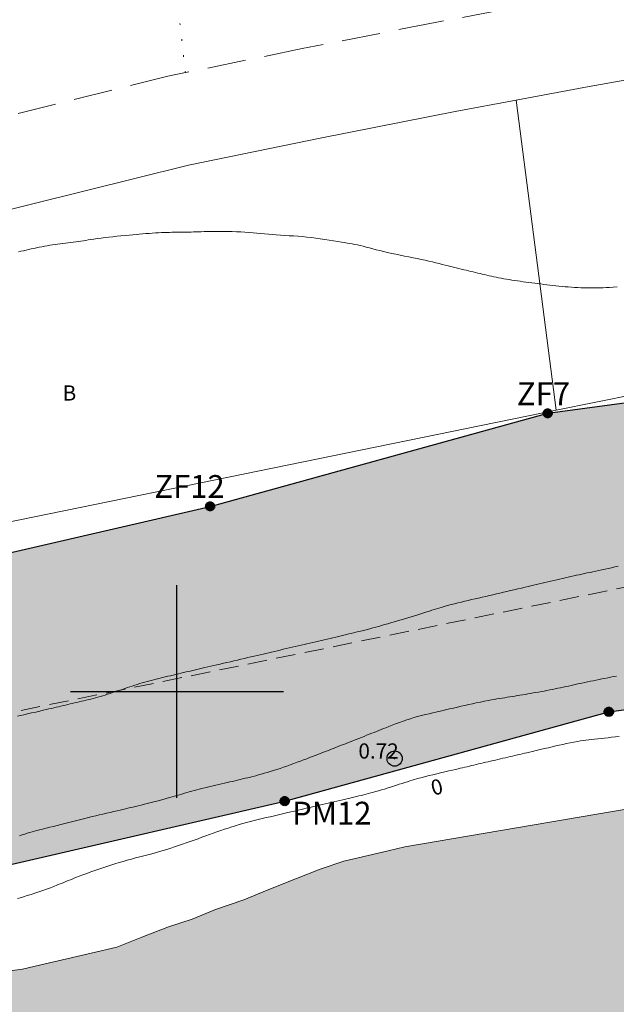
# Model space of a CAD drawing. Extents: x 520092 to 521342, y 1830375 to 1831185.
# Drawn here: x 520590 to 520629, y 1830679 to 1830744 of the extents above; entities that cross this region are included whole.
import ezdxf

# ---------------------------------------------------------------- set-up
doc = ezdxf.new("R2010")
doc.units = 0
doc.header["$MEASUREMENT"] = 0
doc.header["$PDMODE"] = 32
doc.header["$PDSIZE"] = -0.37
doc.linetypes.add('DOT2', pattern=[3.175, 0, -3.175])
doc.linetypes.add('HIDDEN', pattern=[9.525, 6.35, -3.175])
for name, color, linetype in [('0BUFER', 7, 'Continuous'), ('0E20', 7, 'Continuous'), ('0MM', 7, 'Continuous'), ('0VERT1', 7, 'Continuous'), ('0VERT7', 7, 'Continuous'), ('1TODAS1K', 7, 'Continuous'), ('1VERTICE', 7, 'Continuous'), ('1VERTICE2', 7, 'Continuous'), ('BRECHA', 7, 'Continuous'), ('CERCA', 1, 'Continuous'), ('COTA FOTOGRAMETRICA', 10, 'Continuous'), ('CURVA INTERMEDIA', 17, 'Continuous'), ('CURVA MAESTRA', 17, 'Continuous'), ('LIMITE COSTERO', 7, 'Continuous'), ('MANZANA', 7, 'Continuous'), ('MANZANA INDEFINIDA', 7, 'Continuous'), ('PREDIO', 7, 'Continuous'), ('SIMBOLO GRADICULA', 7, 'Continuous')]:
    doc.layers.add(name, color=color, linetype=linetype)
doc.styles.add('WMF-Times New Roman0', font='TIMES.TTF')

msp = doc.modelspace()

# ---------------------------------------------------------------- hatches: boundary and pattern name
at = {"linetype": 'Continuous'}
for color, points in [(254, [(521179.93, 1830659.24), (521179.93, 1830639.12), (521164.83, 1830640.8), (521147.83, 1830644.17), (521124.58, 1830647.19), (521103.86, 1830648.65), (521075.65, 1830653.05), (521070.81, 1830654.78), (521060.01, 1830656.31), (521049.63, 1830660.64), (521025.36, 1830664.57), (521017.42, 1830667.67), (521010.05, 1830669.14), (520989.49, 1830676.18), (520984.92, 1830676.72), (520976.95, 1830680.44), (520940.79, 1830685.2), (520936.97, 1830687.46), (520922.18, 1830689.71), (520883, 1830693.39), (520849.11, 1830695.39), (520820.78, 1830696.09), (520808.42, 1830696.98), (520800.78, 1830698.75), (520741.46, 1830702.04), (520700.61, 1830702.41), (520683.23, 1830700.93), (520658.77, 1830701.62), (520644.61, 1830700.86), (520628.42, 1830698.66), (520607.09, 1830692.78), (520571.75, 1830684.63), (520543.98, 1830672.39), (520516.09, 1830663.84), (520477.42, 1830649.76), (520470.3, 1830645.35), (520456.86, 1830639.03), (520410.66, 1830623.52), (520376.32, 1830610.47), (520360.44, 1830601.48), (520314.67, 1830581.85), (520295.94, 1830569.81), (520284.51, 1830564.51), (520280.04, 1830560.55), (520274.24, 1830557.63), (520268.84, 1830552.31), (520255.86, 1830546.77), (520254.05, 1830544.94), (520251.01, 1830543.93), (520235.34, 1830535.16), (520223.49, 1830525.13), (520203.42, 1830503.89), (520189.02, 1830490.47), (520178.29, 1830482.28), (520159.3, 1830468.51), (520140.8, 1830456.79), (520114.96, 1830443.66), (520114.93, 1830443.64), (520114.93, 1830466.08), (520130.9, 1830474.2), (520148.07, 1830485.07), (520166.35, 1830498.33), (520176.11, 1830505.78), (520189.33, 1830518.09), (520209.72, 1830539.67), (520223.89, 1830551.67), (520243.2, 1830562.4), (520244.42, 1830563.63), (520257.51, 1830569.22), (520262.45, 1830574.09), (520268.72, 1830577.24), (520273.43, 1830581.42), (520286.29, 1830587.38), (520305.26, 1830599.57), (520351.55, 1830619.43), (520367.79, 1830628.62), (520403.93, 1830642.35), (520449.4, 1830657.62), (520460.75, 1830662.96), (520468.63, 1830667.85), (520509.74, 1830682.82), (520537, 1830691.17), (520565.41, 1830703.69), (520602.18, 1830712.18), (520624.4, 1830718.3), (520642.74, 1830720.79), (520658.52, 1830721.63), (520682.66, 1830720.95), (520699.86, 1830722.41), (520742.1, 1830722.03), (520803.61, 1830718.62), (520811.41, 1830716.81), (520821.74, 1830716.08), (520849.94, 1830715.38), (520884.52, 1830713.33), (520924.63, 1830709.57), (520943.83, 1830706.64), (520947.46, 1830704.49), (520982.61, 1830699.86), (520990.46, 1830696.2), (520993.95, 1830695.79), (521015.27, 1830688.5), (521023.06, 1830686.94), (521030.66, 1830683.97), (521055.15, 1830680), (521065.35, 1830675.75), (521075.63, 1830674.29), (521080.59, 1830672.52), (521106.11, 1830668.54), (521126.57, 1830667.1), (521151.06, 1830663.92), (521167.89, 1830660.58)]), (174, [(520624.4, 1830718), (520624.35, 1830718.01), (520624.3, 1830718.02), (520624.25, 1830718.04), (520624.21, 1830718.07), (520624.17, 1830718.11), (520624.14, 1830718.15), (520624.12, 1830718.2), (520624.1, 1830718.25), (520624.1, 1830718.3), (520624.1, 1830718.35), (520624.12, 1830718.4), (520624.14, 1830718.45), (520624.17, 1830718.49), (520624.21, 1830718.53), (520624.25, 1830718.56), (520624.3, 1830718.58), (520624.35, 1830718.6), (520624.4, 1830718.6), (520624.45, 1830718.6), (520624.5, 1830718.58), (520624.55, 1830718.56), (520624.59, 1830718.53), (520624.63, 1830718.49), (520624.66, 1830718.45), (520624.68, 1830718.4), (520624.69, 1830718.35), (520624.7, 1830718.3), (520624.69, 1830718.25), (520624.68, 1830718.2), (520624.66, 1830718.15), (520624.63, 1830718.11), (520624.59, 1830718.07), (520624.55, 1830718.04), (520624.5, 1830718.02), (520624.45, 1830718.01)]), (174, [(520602.18, 1830711.88), (520602.13, 1830711.88), (520602.08, 1830711.9), (520602.03, 1830711.92), (520601.99, 1830711.95), (520601.95, 1830711.99), (520601.92, 1830712.03), (520601.9, 1830712.08), (520601.89, 1830712.13), (520601.88, 1830712.18), (520601.89, 1830712.23), (520601.9, 1830712.28), (520601.92, 1830712.33), (520601.95, 1830712.37), (520601.99, 1830712.41), (520602.03, 1830712.44), (520602.08, 1830712.46), (520602.13, 1830712.47), (520602.18, 1830712.48), (520602.23, 1830712.47), (520602.28, 1830712.46), (520602.33, 1830712.44), (520602.37, 1830712.41), (520602.41, 1830712.37), (520602.44, 1830712.33), (520602.46, 1830712.28), (520602.48, 1830712.23), (520602.48, 1830712.18), (520602.48, 1830712.13), (520602.46, 1830712.08), (520602.44, 1830712.03), (520602.41, 1830711.99), (520602.37, 1830711.95), (520602.33, 1830711.92), (520602.28, 1830711.9), (520602.23, 1830711.88)]), (174, [(520628.42, 1830698.36), (520628.37, 1830698.37), (520628.32, 1830698.38), (520628.27, 1830698.4), (520628.23, 1830698.43), (520628.19, 1830698.47), (520628.16, 1830698.51), (520628.14, 1830698.56), (520628.12, 1830698.61), (520628.12, 1830698.66), (520628.12, 1830698.72), (520628.14, 1830698.77), (520628.16, 1830698.81), (520628.19, 1830698.86), (520628.23, 1830698.89), (520628.27, 1830698.92), (520628.32, 1830698.95), (520628.37, 1830698.96), (520628.42, 1830698.96), (520628.47, 1830698.96), (520628.52, 1830698.95), (520628.57, 1830698.92), (520628.61, 1830698.89), (520628.65, 1830698.86), (520628.68, 1830698.81), (520628.7, 1830698.77), (520628.72, 1830698.72), (520628.72, 1830698.66), (520628.72, 1830698.61), (520628.7, 1830698.56), (520628.68, 1830698.51), (520628.65, 1830698.47), (520628.61, 1830698.43), (520628.57, 1830698.4), (520628.52, 1830698.38), (520628.47, 1830698.37)]), (131, [(521179.926, 1830626.307), (521179.529, 1830626.355), (521178.476, 1830626.432), (521176.667, 1830626.652), (521175.154, 1830626.937), (521173.005, 1830627.288), (521171.744, 1830627.371), (521163.197, 1830628.787), (521162.112, 1830629.013), (521160.895, 1830629.364), (521159.678, 1830629.715), (521158.461, 1830630.066), (521156.619, 1830630.9), (521155.501, 1830631.273), (521153.977, 1830632.074), (521152.963, 1830632.677), (521151.659, 1830633.423), (521150.223, 1830634.295), (521148.206, 1830635.919), (521146.266, 1830636.731), (521144.479, 1830637.318), (521142.045, 1830638.02), (521139.6, 1830638.306), (521138.536, 1830638.432), (521137.067, 1830638.52), (521135.291, 1830638.592), (521134.216, 1830638.768), (521132.264, 1830639.163), (521130.949, 1830639.492), (521129.633, 1830639.821), (521127.66, 1830640.315), (521126.048, 1830640.579), (521124.338, 1830640.82), (521122.627, 1830641.062), (521120.818, 1830641.282), (521118.921, 1830641.896), (521117.123, 1830642.533), (521115.314, 1830642.752), (521113.505, 1830642.972), (521111.893, 1830643.236), (521110.282, 1830643.499), (521108.67, 1830643.763), (521107.157, 1830644.048), (521105.348, 1830644.268), (521103.451, 1830644.882), (521102.388, 1830645.475), (521100.579, 1830645.695), (521099.065, 1830645.98), (521097.41, 1830645.975), (521095.962, 1830645.964), (521094.076, 1830646.063), (521092.936, 1830646.069), (521090.995, 1830645.949), (521089.964, 1830645.927), (521088.824, 1830645.933), (521087.716, 1830645.79), (521085.885, 1830645.643), (521073.692, 1830645.991), (521071.982, 1830646.232), (521069.975, 1830646.408), (521068.012, 1830646.387), (521065.907, 1830646.541), (521064.854, 1830646.618), (521063.703, 1830646.673), (521062.552, 1830646.728), (521060.545, 1830646.904), (521058.649, 1830647.518), (521056.84, 1830647.738), (521055.03, 1830647.958), (521053.221, 1830648.177), (521051.609, 1830648.441), (521049.998, 1830648.704), (521048.496, 1830648.941), (521046.818, 1830649.034), (521045.151, 1830649.078), (521043.583, 1830649.144), (521042.026, 1830649.161), (521040.568, 1830649.2), (521038.978, 1830649.365), (521037.191, 1830649.486), (521035.579, 1830649.749), (521033.967, 1830650.013), (521032.005, 1830650.457), (521030.393, 1830650.721), (521028.781, 1830650.984), (521027.268, 1830651.27), (521026.063, 1830652.038), (521024.451, 1830652.301), (521022.85, 1830652.982), (521021.238, 1830653.245), (521019.725, 1830653.531), (521017.84, 1830654.562), (521016.228, 1830654.825), (521014.616, 1830655.089), (521013.005, 1830655.352), (521011.393, 1830655.616), (521009.781, 1830655.88), (521008.718, 1830656.006), (521000.358, 1830657.982), (520998.757, 1830658.196), (520996.224, 1830658.876), (520994.613, 1830659.14), (520993.001, 1830659.403), (520991.302, 1830660.062), (520989.405, 1830660.676), (520987.508, 1830661.291), (520985.787, 1830662.048), (520983.989, 1830662.684), (520982.564, 1830663.507), (520979.166, 1830665.756), (520977.938, 1830666.622), (520976.13, 1830667.774), (520974.31, 1830668.509), (520972.512, 1830669.146), (520970.604, 1830669.344), (520969.442, 1830669.914), (520967.359, 1830670.902), (520965.265, 1830671.472), (520964.125, 1830671.944), (520963.084, 1830672.438), (520961.932, 1830672.493), (520959.619, 1830673.119), (520958.566, 1830673.196), (520957.02, 1830673.163), (520955.968, 1830673.24), (520954.915, 1830673.317), (520953.863, 1830673.394), (520951.856, 1830673.57), (520949.959, 1830674.184), (520948.249, 1830674.426), (520946.451, 1830675.062), (520945.234, 1830675.414), (520943.721, 1830675.699), (520941.813, 1830675.897), (520940.53, 1830676.544), (520938.996, 1830676.928), (520937.439, 1830677.411), (520921.529, 1830679.575), (520920.378, 1830679.63), (520918.668, 1830679.872), (520916.859, 1830680.091), (520914.951, 1830680.289), (520913.24, 1830680.531), (520912.199, 1830681.024), (520910.39, 1830681.244), (520909.304, 1830681.935), (520908.241, 1830682.528), (520906.399, 1830683.361), (520904.613, 1830684.415), (520903.012, 1830685.095), (520901.302, 1830685.337), (520899.405, 1830685.951), (520897.596, 1830686.171), (520896.554, 1830686.664), (520895.502, 1830686.741), (520894.449, 1830686.818), (520893.397, 1830686.895), (520892.245, 1830686.95), (520890.239, 1830687.126), (520889.087, 1830687.181), (520887.081, 1830687.357), (520884.888, 1830687.906), (520883.836, 1830687.983), (520882.783, 1830688.06), (520881.73, 1830688.137), (520879.526, 1830688.269), (520878.079, 1830688.258), (520876.544, 1830688.643), (520874.636, 1830688.84), (520846.38, 1830691.111), (520845.174, 1830690.947), (520843.924, 1830690.98), (520842.378, 1830690.947), (520840.634, 1830690.871), (520838.891, 1830690.794), (520837.443, 1830690.784), (520835.996, 1830690.773), (520834.943, 1830690.85), (520833.891, 1830690.927), (520832.838, 1830691.004), (520831.687, 1830691.059), (520830.141, 1830691.027), (520828.595, 1830690.994), (520827.443, 1830691.049), (520825.908, 1830691.433), (520824.275, 1830691.795), (520822.729, 1830691.763), (520820.886, 1830691.665), (520819.044, 1830691.566), (520817.29, 1830692.005), (520815.656, 1830692.368), (520814.012, 1830692.313), (520812.465, 1830692.28), (520810.755, 1830692.056), (520809.241, 1830691.875), (520807.695, 1830691.843), (520806.643, 1830691.92), (520805.601, 1830691.947), (520804.57, 1830691.926), (520803.518, 1830692.003), (520801.73, 1830692.124), (520799.921, 1830692.343), (520798.112, 1830692.563), (520796.402, 1830692.805), (520795.207, 1830693.057), (520793.332, 1830693.107), (520792.23, 1830693.173), (520777.06, 1830693.637), (520775.831, 1830693.571), (520774.099, 1830693.445), (520772.377, 1830693.27), (520770.743, 1830693.167), (520762.213, 1830693.81), (520753.417, 1830694.592), (520751.946, 1830694.565), (520750.339, 1830694.664), (520748.591, 1830694.466), (520746.919, 1830694.392), (520745.047, 1830694.271), (520744, 1830694.237), (520742.94, 1830694.254), (520741.869, 1830694.32), (520740.798, 1830694.386), (520738.756, 1830694.542), (520737.685, 1830694.608), (520736.526, 1830694.601), (520735.478, 1830694.567), (520733.436, 1830694.723), (520731.506, 1830694.852), (520729.811, 1830694.878), (520727.257, 1830694.967), (520725.551, 1830695.043), (520723.856, 1830695.069), (520704.576, 1830695.364), (520703.304, 1830695.383), (520702.133, 1830695.426), (520700.562, 1830695.375), (520699.09, 1830695.348), (520697.503, 1830695.821), (520695.931, 1830695.77), (520694.159, 1830695.673), (520692.271, 1830696.076), (520690.399, 1830695.955), (520688.527, 1830695.834), (520686.679, 1830695.613), (520684.807, 1830695.492), (520683.17, 1830695.267), (520681.31, 1830695.096), (520679.773, 1830694.895), (520678.325, 1830694.768), (520677.089, 1830694.637), (520676.041, 1830694.604), (520674.916, 1830694.446), (520673.692, 1830694.266), (520672.421, 1830694.285), (520670.849, 1830694.234), (520669.277, 1830694.183), (520667.706, 1830694.133), (520665.934, 1830694.035), (520664.363, 1830693.984), (520662.598, 1830694.311), (520660.826, 1830694.213), (520659.161, 1830694.563), (520657.59, 1830694.512), (520656.519, 1830694.578), (520654.377, 1830694.71), (520653.329, 1830694.677), (520652.17, 1830694.669), (520651.033, 1830694.562), (520650.009, 1830694.428), (520648.985, 1830694.294), (520647.036, 1830694.05), (520646.011, 1830693.916), (520644.875, 1830693.809), (520643.828, 1830693.775), (520642.757, 1830693.841), (520641.721, 1830693.757), (520640.549, 1830693.8), (520639.413, 1830693.693), (520638.366, 1830693.659), (520637.329, 1830693.575), (520636.193, 1830693.468), (520634.992, 1830693.187), (520614.99, 1830689.778), (520613.889, 1830689.521), (520612.587, 1830689.217), (520610.986, 1830688.842), (520609.419, 1830688.318), (520607.875, 1830687.693), (520605.943, 1830686.925), (520604.399, 1830686.301), (520602.543, 1830685.656), (520601, 1830685.031), (520599.433, 1830684.507), (520597.689, 1830683.835), (520596.045, 1830683.187), (520594.343, 1830682.79), (520592.742, 1830682.415), (520591.04, 1830682.017), (520589.838, 1830681.737), (520588.814, 1830681.603), (520587.566, 1830681.522), (520586.341, 1830681.341), (520585.117, 1830681.161), (520583.88, 1830681.03), (520582.244, 1830680.806), (520580.518, 1830680.508), (520578.917, 1830680.134), (520577.215, 1830679.736), (520575.613, 1830679.361), (520573.811, 1830678.94), (520572.344, 1830678.439), (520570.989, 1830677.911), (520569.823, 1830677.481), (520567.802, 1830676.639), (520566.735, 1830676.231), (520564.714, 1830675.39), (520562.351, 1830674.204), (520560.407, 1830673.486), (520558.563, 1830672.791), (520557.497, 1830672.384), (520555.688, 1830671.539), (520553.891, 1830670.644), (520551.958, 1830669.876), (520550.792, 1830669.445), (520549.714, 1830669.088), (520548.359, 1830668.56), (520546.904, 1830668.009), (520545.537, 1830667.531), (520543.835, 1830667.133), (520542.745, 1830666.826), (520540.89, 1830666.181), (520523.351, 1830661.713), (520521.554, 1830660.818), (520519.68, 1830659.799), (520517.736, 1830659.081), (520516.581, 1830658.6), (520515.538, 1830658.093), (520513.929, 1830657.295), (520512.22, 1830656.473), (520510.588, 1830655.775), (520495.706, 1830649.87), (520492.205, 1830648.564), (520490.279, 1830647.989), (520488.6, 1830647.487), (520486.659, 1830646.962), (520484.635, 1830646.357), (520483.217, 1830645.88), (520482.032, 1830645.526), (520480.56, 1830644.872), (520479.187, 1830644.247), (520478.016, 1830643.843), (520476.875, 1830643.341), (520475.719, 1830642.889), (520474.564, 1830642.436), (520473.343, 1830641.481), (520472.31, 1830640.796), (520470.937, 1830640.171), (520469.87, 1830639.423), (520468.427, 1830638.669), (520466.811, 1830637.596), (520465.512, 1830636.724), (520464.247, 1830635.917), (520463.106, 1830635.415), (520462.014, 1830634.928), (520460.458, 1830634.194), (520458.902, 1830633.461), (520457.252, 1830632.861), (520455.617, 1830632.212), (520454.244, 1830631.587), (520453.172, 1830631.213), (520451.291, 1830630.49), (520450.234, 1830630.067), (520449.177, 1830629.644), (520448.12, 1830629.22), (520446.079, 1830628.128), (520443.047, 1830627.115), (520441.99, 1830626.692), (520440.37, 1830625.993), (520438.735, 1830625.343), (520437.658, 1830624.807), (520430.081, 1830621.9), (520428.446, 1830621.25), (520427.389, 1830620.827), (520425.755, 1830620.178), (520424.698, 1830619.755), (520423.641, 1830619.332), (520422.584, 1830618.909), (520421.527, 1830618.485), (520419.486, 1830617.393), (520417.604, 1830616.669), (520416.547, 1830616.246), (520415.49, 1830615.823), (520413.944, 1830614.878), (520412.224, 1830613.612), (520410.925, 1830612.741), (520409.784, 1830612.239), (520408.628, 1830611.786), (520407.501, 1830611.235), (520406.113, 1830610.659), (520404.246, 1830609.887), (520403.189, 1830609.464), (520402.132, 1830609.04), (520400.092, 1830607.948), (520399.035, 1830607.525), (520397.068, 1830606.185), (520396.011, 1830605.762), (520393.053, 1830604.502), (520391.086, 1830603.163), (520390.014, 1830602.789), (520388.942, 1830602.415), (520387.555, 1830601.84), (520386.152, 1830601.313), (520384.27, 1830600.59), (520383.213, 1830600.167), (520382.156, 1830599.744), (520381.084, 1830599.37), (520379.029, 1830598.327), (520377.957, 1830597.953), (520376.555, 1830597.427), (520375.428, 1830596.875), (520374.174, 1830596.393), (520372.484, 1830595.566), (520371.413, 1830595.193), (520370.341, 1830594.819), (520369.284, 1830594.396), (520365.268, 1830592.713), (520363.302, 1830591.374), (520362.245, 1830590.951), (520361.188, 1830590.527), (520360.131, 1830590.104), (520357.098, 1830589.091), (520356.041, 1830588.668), (520354.984, 1830588.245), (520353.335, 1830587.645), (520352.278, 1830587.222), (520351.221, 1830586.799), (520350.149, 1830586.425), (520348.761, 1830585.849), (520347.59, 1830585.446), (520346.029, 1830584.55), (520344.631, 1830583.649), (520340.488, 1830581.976), (520333.395, 1830578.738), (520327.699, 1830575.345), (520316.278, 1830567.798), (520316.011, 1830567.634), (520314.217, 1830566.615), (520312.25, 1830565.276), (520308.382, 1830563.1), (520306.415, 1830561.76), (520305.358, 1830561.337), (520303.886, 1830560.145), (520302.498, 1830559.569), (520301.159, 1830559.008), (520298.426, 1830557.172), (520296.806, 1830556.473), (520295.749, 1830556.05), (520291.734, 1830554.367), (520289.693, 1830553.274), (520288.636, 1830552.851), (520287.09, 1830551.906), (520285.671, 1830550.354), (520284.614, 1830549.93), (520283.142, 1830549.276), (520281.521, 1830548.577), (520280.469, 1830547.779), (520279.342, 1830547.228), (520278.216, 1830546.677), (520277.09, 1830546.126), (520275.88, 1830545.496), (520274.565, 1830544.673), (520272.945, 1830543.975), (520271.873, 1830543.601), (520270.816, 1830543.178), (520269.745, 1830542.804), (520268.688, 1830542.381), (520267.126, 1830541.485), (520265.971, 1830541.032), (520264.35, 1830540.333), (520263.279, 1830539.96), (520261.905, 1830539.335), (520260.038, 1830538.562), (520258.171, 1830537.79), (520256.205, 1830536.45), (520254.164, 1830535.357), (520252.198, 1830534.018), (520250.577, 1830533.319), (520249.204, 1830532.694), (520248.078, 1830532.143), (520246.952, 1830531.592), (520245.405, 1830530.646), (520244.071, 1830529.711), (520242.776, 1830528.464), (520241.303, 1830527.272), (520240.003, 1830526.401), (520238.565, 1830525.273), (520237.976, 1830524.183), (520236.75, 1830523.065), (520235.45, 1830522.193), (520234.298, 1830520.828), (520233.072, 1830519.71), (520232.024, 1830518.537), (520230.798, 1830517.419), (520229.711, 1830516.557), (520228.693, 1830515.823), (520227.205, 1830514.681), (520225.989, 1830513.35), (520224.61, 1830512.025), (520223.561, 1830510.852), (520216.322, 1830502.673), (520215.047, 1830501.54), (520213.505, 1830500.219), (520212.136, 1830499.22), (520211.157, 1830498.175), (520209.857, 1830497.303), (520208.415, 1830496.55), (520207.124, 1830494.929), (520205.972, 1830493.564), (520205.945, 1830493.537), (520204.572, 1830492.125), (520204.057, 1830490.789), (520202.905, 1830489.424), (520202.316, 1830488.335), (520201.558, 1830486.551), (520201.22, 1830485.16), (520200.018, 1830483.781), (520198.991, 1830483.259), (520197.356, 1830482.609), (520196.348, 1830482.201), (520195.326, 1830481.842), (520194.086, 1830481.311), (520192.945, 1830480.809), (520191.72, 1830480.228), (520190.104, 1830479.154), (520188.863, 1830478.085), (520187.805, 1830477.125), (520187.435, 1830476.745), (520179.841, 1830471.948), (520177.934, 1830471.098), (520173.986, 1830468.476), (520171.224, 1830467.232), (520169.613, 1830466.48), (520168.462, 1830465.989), (520167.278, 1830465.597), (520165.897, 1830465.139), (520164.812, 1830464.451), (520163.529, 1830463.698), (520162.378, 1830463.207), (520160.93, 1830461.961), (520159.812, 1830461.372), (520158.463, 1830460.742), (520149.729, 1830455.156), (520147.739, 1830453.212), (520146.456, 1830452.458), (520145.206, 1830451.606), (520143.693, 1830450.886), (520142.51, 1830450.494), (520141.359, 1830450.003), (520140.043, 1830449.348), (520138.892, 1830448.858), (520133.037, 1830444.728), (520131.918, 1830444.139), (520130.8, 1830443.549), (520129.156, 1830442.895), (520127.544, 1830441.485), (520125.899, 1830440.831), (520124.716, 1830440.439), (520121.624, 1830438.539), (520120.604, 1830437.982), (520119.42, 1830437.261), (520118.105, 1830436.606), (520114.926, 1830434.753), (520114.926, 1830410.908), (520114.926, 1830410.886), (521177.349, 1830410.886), (521178.048, 1830410.886), (521178.056, 1830410.886), (521179.926, 1830410.886)]), (174, [(520607.09, 1830692.48), (520607.04, 1830692.49), (520606.99, 1830692.5), (520606.94, 1830692.53), (520606.9, 1830692.56), (520606.86, 1830692.59), (520606.83, 1830692.64), (520606.81, 1830692.68), (520606.79, 1830692.73), (520606.79, 1830692.78), (520606.79, 1830692.84), (520606.81, 1830692.89), (520606.83, 1830692.93), (520606.86, 1830692.98), (520606.9, 1830693.01), (520606.94, 1830693.04), (520606.99, 1830693.07), (520607.04, 1830693.08), (520607.09, 1830693.08), (520607.14, 1830693.08), (520607.19, 1830693.07), (520607.24, 1830693.04), (520607.28, 1830693.01), (520607.32, 1830692.98), (520607.35, 1830692.93), (520607.37, 1830692.89), (520607.38, 1830692.84), (520607.39, 1830692.78), (520607.38, 1830692.73), (520607.37, 1830692.68), (520607.35, 1830692.64), (520607.32, 1830692.59), (520607.28, 1830692.56), (520607.24, 1830692.53), (520607.19, 1830692.5), (520607.14, 1830692.49)])]:
    msp.add_hatch(color=color, dxfattribs=at).paths.add_polyline_path(points)

# ---------------------------------------------------------------- linework, layer by layer
at = {"layer": '0BUFER'}
for points in [[(520624.4, 1830718.3), (520642.74, 1830720.79)], [(520602.18, 1830712.18), (520624.4, 1830718.3)], [(520565.41, 1830703.69), (520602.18, 1830712.18)], [(520628.42, 1830698.66), (520644.61, 1830700.86)], [(520607.09, 1830692.78), (520628.42, 1830698.66)], [(520571.75, 1830684.63), (520607.09, 1830692.78)]]:
    msp.add_lwpolyline(points, dxfattribs=at)
at = {"layer": '0E20', "linetype": 'Continuous', "lineweight": 20, "ltscale": 0.5}
for points in [[(520624.4, 1830718.3), (520642.74, 1830720.79)], [(520602.18, 1830712.18), (520624.4, 1830718.3)], [(520565.41, 1830703.69), (520602.18, 1830712.18)]]:
    msp.add_lwpolyline(points, dxfattribs=at)
at = {"layer": '0MM', "linetype": 'Continuous', "lineweight": 20, "ltscale": 0.09}
for points in [[(520628.42, 1830698.66), (520644.61, 1830700.86)], [(520607.09, 1830692.78), (520628.42, 1830698.66)], [(520571.75, 1830684.63), (520607.09, 1830692.78)]]:
    msp.add_lwpolyline(points, dxfattribs=at)
at = {"layer": '0VERT1', "color": 174}
for points in [[(520628.42, 1830698.36), (520628.37, 1830698.37), (520628.32, 1830698.38), (520628.27, 1830698.4), (520628.23, 1830698.43), (520628.19, 1830698.47), (520628.16, 1830698.51), (520628.14, 1830698.56), (520628.12, 1830698.61), (520628.12, 1830698.66), (520628.12, 1830698.72), (520628.14, 1830698.77), (520628.16, 1830698.81), (520628.19, 1830698.86), (520628.23, 1830698.89), (520628.27, 1830698.92), (520628.32, 1830698.95), (520628.37, 1830698.96), (520628.42, 1830698.96), (520628.47, 1830698.96), (520628.52, 1830698.95), (520628.57, 1830698.92), (520628.61, 1830698.89), (520628.65, 1830698.86), (520628.68, 1830698.81), (520628.7, 1830698.77), (520628.72, 1830698.72), (520628.72, 1830698.66), (520628.72, 1830698.61), (520628.7, 1830698.56), (520628.68, 1830698.51), (520628.65, 1830698.47), (520628.61, 1830698.43), (520628.57, 1830698.4), (520628.52, 1830698.38), (520628.47, 1830698.37), (520628.42, 1830698.36)], [(520607.09, 1830692.48), (520607.04, 1830692.49), (520606.99, 1830692.5), (520606.94, 1830692.53), (520606.9, 1830692.56), (520606.86, 1830692.59), (520606.83, 1830692.64), (520606.81, 1830692.68), (520606.79, 1830692.73), (520606.79, 1830692.78), (520606.79, 1830692.84), (520606.81, 1830692.89), (520606.83, 1830692.93), (520606.86, 1830692.98), (520606.9, 1830693.01), (520606.94, 1830693.04), (520606.99, 1830693.07), (520607.04, 1830693.08), (520607.09, 1830693.08), (520607.14, 1830693.08), (520607.19, 1830693.07), (520607.24, 1830693.04), (520607.28, 1830693.01), (520607.32, 1830692.98), (520607.35, 1830692.93), (520607.37, 1830692.89), (520607.38, 1830692.84), (520607.39, 1830692.78), (520607.38, 1830692.73), (520607.37, 1830692.68), (520607.35, 1830692.64), (520607.32, 1830692.59), (520607.28, 1830692.56), (520607.24, 1830692.53), (520607.19, 1830692.5), (520607.14, 1830692.49), (520607.09, 1830692.48)]]:
    msp.add_lwpolyline(points, dxfattribs=at)
at = {"layer": '0VERT7', "color": 174}
for points in [[(520624.4, 1830718), (520624.35, 1830718.01), (520624.3, 1830718.02), (520624.25, 1830718.04), (520624.21, 1830718.07), (520624.17, 1830718.11), (520624.14, 1830718.15), (520624.12, 1830718.2), (520624.1, 1830718.25), (520624.1, 1830718.3), (520624.1, 1830718.35), (520624.12, 1830718.4), (520624.14, 1830718.45), (520624.17, 1830718.49), (520624.21, 1830718.53), (520624.25, 1830718.56), (520624.3, 1830718.58), (520624.35, 1830718.6), (520624.4, 1830718.6), (520624.45, 1830718.6), (520624.5, 1830718.58), (520624.55, 1830718.56), (520624.59, 1830718.53), (520624.63, 1830718.49), (520624.66, 1830718.45), (520624.68, 1830718.4), (520624.69, 1830718.35), (520624.7, 1830718.3), (520624.69, 1830718.25), (520624.68, 1830718.2), (520624.66, 1830718.15), (520624.63, 1830718.11), (520624.59, 1830718.07), (520624.55, 1830718.04), (520624.5, 1830718.02), (520624.45, 1830718.01), (520624.4, 1830718)], [(520602.18, 1830711.88), (520602.13, 1830711.88), (520602.08, 1830711.9), (520602.03, 1830711.92), (520601.99, 1830711.95), (520601.95, 1830711.99), (520601.92, 1830712.03), (520601.9, 1830712.08), (520601.89, 1830712.13), (520601.88, 1830712.18), (520601.89, 1830712.23), (520601.9, 1830712.28), (520601.92, 1830712.33), (520601.95, 1830712.37), (520601.99, 1830712.41), (520602.03, 1830712.44), (520602.08, 1830712.46), (520602.13, 1830712.47), (520602.18, 1830712.48), (520602.23, 1830712.47), (520602.28, 1830712.46), (520602.33, 1830712.44), (520602.37, 1830712.41), (520602.41, 1830712.37), (520602.44, 1830712.33), (520602.46, 1830712.28), (520602.48, 1830712.23), (520602.48, 1830712.18), (520602.48, 1830712.13), (520602.46, 1830712.08), (520602.44, 1830712.03), (520602.41, 1830711.99), (520602.37, 1830711.95), (520602.33, 1830711.92), (520602.28, 1830711.9), (520602.23, 1830711.88), (520602.18, 1830711.88)]]:
    msp.add_lwpolyline(points, dxfattribs=at)
at = {"layer": 'BRECHA', "color": 1, "linetype": 'HIDDEN', "lineweight": 5, "ltscale": 0.4, "elevation": 0.199}
msp.add_lwpolyline([(520748.778, 1830761.3), (520743.45, 1830760.713), (520738.121, 1830760.124), (520732.793, 1830759.533), (520732.245, 1830759.472), (520727.466, 1830758.941), (520722.138, 1830758.348), (520711.477, 1830757.189), (520689.234, 1830754.771), (520670.514, 1830752.736), (520661.578, 1830751.491), (520652.655, 1830750.163), (520643.744, 1830748.754), (520641.87, 1830748.44), (520634.846, 1830747.262), (520625.962, 1830745.688), (520621.283, 1830744.815), (520617.094, 1830744.033), (520608.241, 1830742.296), (520600.559, 1830740.715), (520599.404, 1830740.477), (520582.41, 1830736.254)], dxfattribs=at)
at = {"layer": 'CERCA', "color": 1, "linetype": 'DOT2', "lineweight": 20, "ltscale": 0.3, "elevation": 0.199}
msp.add_lwpolyline([(520600.559, 1830740.715), (520596.015, 1830780.647)], dxfattribs=at)
at = {"layer": 'COTA FOTOGRAMETRICA'}
msp.add_point((520614.325, 1830695.585, 0.72), dxfattribs=at)
at = {"layer": 'CURVA INTERMEDIA', "color": 17, "linetype": 'Continuous', "lineweight": 9}
for points, elevation in [([(520589.565, 1830728.922), (520589.729, 1830728.961), (520589.895, 1830729), (520590.063, 1830729.038), (520590.233, 1830729.077), (520590.405, 1830729.116), (520590.578, 1830729.154), (520590.752, 1830729.192), (520590.926, 1830729.228), (520591.101, 1830729.262), (520591.276, 1830729.295), (520591.451, 1830729.325), (520591.626, 1830729.353), (520591.8, 1830729.38), (520591.973, 1830729.404), (520592.146, 1830729.427), (520592.319, 1830729.449), (520592.491, 1830729.47), (520592.663, 1830729.491), (520592.834, 1830729.512), (520593.004, 1830729.534), (520593.174, 1830729.557), (520593.343, 1830729.581), (520593.511, 1830729.605), (520593.677, 1830729.63), (520593.84, 1830729.655), (520594.001, 1830729.679), (520594.16, 1830729.704), (520594.33, 1830729.73), (520594.525, 1830729.759), (520594.754, 1830729.793), (520595.005, 1830729.828), (520595.264, 1830729.862), (520595.517, 1830729.894), (520595.771, 1830729.922), (520596.034, 1830729.95), (520596.311, 1830729.977), (520596.589, 1830730.003), (520596.852, 1830730.026), (520597.089, 1830730.048), (520597.306, 1830730.067), (520597.516, 1830730.085), (520597.729, 1830730.104), (520597.946, 1830730.122), (520598.163, 1830730.139), (520598.376, 1830730.155), (520598.584, 1830730.169), (520598.785, 1830730.18), (520598.976, 1830730.19), (520599.158, 1830730.198), (520599.333, 1830730.203), (520599.5, 1830730.207), (520599.662, 1830730.21), (520599.821, 1830730.211), (520599.977, 1830730.213), (520600.134, 1830730.214), (520600.291, 1830730.216), (520600.451, 1830730.218), (520600.612, 1830730.221), (520600.774, 1830730.225), (520600.937, 1830730.229), (520601.098, 1830730.233), (520601.258, 1830730.237), (520601.416, 1830730.242), (520601.586, 1830730.247), (520601.779, 1830730.252), (520602.006, 1830730.259), (520602.258, 1830730.264), (520602.523, 1830730.268), (520602.793, 1830730.27), (520603.065, 1830730.268), (520603.343, 1830730.263), (520603.627, 1830730.255), (520603.913, 1830730.244), (520604.197, 1830730.23), (520604.475, 1830730.214), (520604.745, 1830730.196), (520605.008, 1830730.175), (520605.264, 1830730.153), (520605.515, 1830730.129), (520605.764, 1830730.105), (520606.014, 1830730.082), (520606.269, 1830730.059), (520606.532, 1830730.039), (520606.807, 1830730.02), (520607.09, 1830730.003), (520607.38, 1830729.986), (520607.673, 1830729.968), (520607.968, 1830729.947), (520608.263, 1830729.924), (520608.556, 1830729.895), (520608.848, 1830729.862), (520609.14, 1830729.823), (520609.432, 1830729.779), (520609.725, 1830729.733), (520610.018, 1830729.686), (520610.308, 1830729.64), (520610.583, 1830729.598), (520610.826, 1830729.562), (520611.029, 1830729.532), (520611.203, 1830729.505), (520611.365, 1830729.479), (520611.529, 1830729.45), (520611.699, 1830729.416), (520611.875, 1830729.378), (520612.06, 1830729.336), (520612.252, 1830729.289), (520612.453, 1830729.238), (520612.663, 1830729.183), (520612.883, 1830729.125), (520613.112, 1830729.065), (520613.352, 1830729.005), (520613.601, 1830728.944), (520613.861, 1830728.883), (520614.13, 1830728.823), (520614.406, 1830728.764), (520614.687, 1830728.706), (520614.972, 1830728.649), (520615.256, 1830728.593), (520615.537, 1830728.536), (520615.813, 1830728.481), (520616.081, 1830728.425), (520616.339, 1830728.37), (520616.585, 1830728.315), (520616.819, 1830728.261), (520617.042, 1830728.207), (520617.255, 1830728.154), (520617.458, 1830728.101), (520617.653, 1830728.051), (520617.842, 1830728.002), (520618.024, 1830727.954), (520618.201, 1830727.909), (520618.375, 1830727.866), (520618.545, 1830727.825), (520618.712, 1830727.785), (520618.876, 1830727.747), (520619.037, 1830727.71), (520619.195, 1830727.674), (520619.351, 1830727.638), (520619.504, 1830727.602), (520619.655, 1830727.567), (520619.803, 1830727.531), (520619.951, 1830727.495), (520620.097, 1830727.459), (520620.244, 1830727.423), (520620.391, 1830727.387), (520620.541, 1830727.352), (520620.692, 1830727.317), (520620.847, 1830727.283), (520621.005, 1830727.25), (520621.168, 1830727.217), (520621.335, 1830727.186), (520621.505, 1830727.155), (520621.68, 1830727.126), (520621.857, 1830727.097), (520622.038, 1830727.069), (520622.221, 1830727.041), (520622.405, 1830727.014), (520622.592, 1830726.988), (520622.781, 1830726.961), (520622.971, 1830726.935), (520623.162, 1830726.909), (520623.354, 1830726.884), (520623.547, 1830726.859), (520623.742, 1830726.834), (520623.938, 1830726.81), (520624.135, 1830726.786), (520624.334, 1830726.762), (520624.533, 1830726.738), (520624.734, 1830726.715), (520624.936, 1830726.693), (520625.139, 1830726.672), (520625.343, 1830726.651), (520625.548, 1830726.632), (520625.754, 1830726.615), (520625.961, 1830726.6), (520626.169, 1830726.586), (520626.377, 1830726.574), (520626.586, 1830726.565), (520626.795, 1830726.557), (520627.004, 1830726.552), (520627.212, 1830726.548), (520627.42, 1830726.547), (520627.627, 1830726.548), (520627.834, 1830726.552), (520628.043, 1830726.559), (520628.256, 1830726.568), (520628.478, 1830726.583), (520628.717, 1830726.603), (520628.981, 1830726.63)], 2), ([(520629.032, 1830708.242), (520628.817, 1830708.193), (520628.601, 1830708.144), (520628.385, 1830708.095), (520628.172, 1830708.047), (520627.964, 1830708.001), (520627.762, 1830707.957), (520627.566, 1830707.915), (520627.375, 1830707.874), (520627.189, 1830707.835), (520627.007, 1830707.796), (520626.827, 1830707.758), (520626.649, 1830707.72), (520626.47, 1830707.682), (520626.292, 1830707.643), (520626.112, 1830707.604), (520625.93, 1830707.563), (520625.746, 1830707.522), (520625.56, 1830707.48), (520625.372, 1830707.437), (520625.183, 1830707.393), (520624.992, 1830707.349), (520624.799, 1830707.304), (520624.606, 1830707.259), (520624.412, 1830707.214), (520624.219, 1830707.169), (520624.027, 1830707.124), (520623.837, 1830707.079), (520623.652, 1830707.036), (520623.471, 1830706.993), (520623.294, 1830706.952), (520623.11, 1830706.909), (520622.907, 1830706.862), (520622.677, 1830706.808), (520622.429, 1830706.75), (520622.18, 1830706.692), (520621.941, 1830706.636), (520621.711, 1830706.582), (520621.484, 1830706.53), (520621.257, 1830706.476), (520621.029, 1830706.423), (520620.797, 1830706.369), (520620.563, 1830706.314), (520620.327, 1830706.259), (520620.091, 1830706.204), (520619.856, 1830706.149), (520619.624, 1830706.095), (520619.394, 1830706.041), (520619.166, 1830705.988), (520618.941, 1830705.935), (520618.717, 1830705.882), (520618.493, 1830705.829), (520618.268, 1830705.773), (520618.041, 1830705.715), (520617.813, 1830705.653), (520617.594, 1830705.592), (520617.395, 1830705.534), (520617.226, 1830705.483), (520617.075, 1830705.436), (520616.929, 1830705.39), (520616.776, 1830705.341), (520616.613, 1830705.29), (520616.438, 1830705.235), (520616.253, 1830705.177), (520616.057, 1830705.116), (520615.851, 1830705.052), (520615.638, 1830704.986), (520615.42, 1830704.919), (520615.197, 1830704.851), (520614.972, 1830704.783), (520614.747, 1830704.715), (520614.523, 1830704.648), (520614.301, 1830704.582), (520614.084, 1830704.518), (520613.872, 1830704.456), (520613.666, 1830704.396), (520613.466, 1830704.339), (520613.275, 1830704.284), (520613.089, 1830704.232), (520612.897, 1830704.179), (520612.684, 1830704.122), (520612.443, 1830704.06), (520612.194, 1830703.997), (520611.964, 1830703.939), (520611.774, 1830703.893), (520611.613, 1830703.854), (520611.462, 1830703.818), (520611.308, 1830703.782), (520611.147, 1830703.744), (520610.979, 1830703.705), (520610.806, 1830703.665), (520610.628, 1830703.623), (520610.447, 1830703.581), (520610.262, 1830703.538), (520610.075, 1830703.494), (520609.887, 1830703.45), (520609.698, 1830703.406), (520609.509, 1830703.361), (520609.319, 1830703.317), (520609.129, 1830703.273), (520608.938, 1830703.228), (520608.747, 1830703.184), (520608.555, 1830703.139), (520608.362, 1830703.093), (520608.168, 1830703.048), (520607.973, 1830703.002), (520607.778, 1830702.957), (520607.582, 1830702.911), (520607.386, 1830702.865), (520607.191, 1830702.819), (520606.996, 1830702.774), (520606.802, 1830702.729), (520606.61, 1830702.684), (520606.42, 1830702.639), (520606.231, 1830702.595), (520606.043, 1830702.551), (520605.854, 1830702.507), (520605.664, 1830702.462), (520605.472, 1830702.417), (520605.276, 1830702.371), (520605.075, 1830702.324), (520604.868, 1830702.276), (520604.655, 1830702.226), (520604.436, 1830702.175), (520604.211, 1830702.123), (520603.982, 1830702.069), (520603.751, 1830702.015), (520603.519, 1830701.961), (520603.289, 1830701.907), (520603.062, 1830701.854), (520602.841, 1830701.802), (520602.626, 1830701.752), (520602.419, 1830701.704), (520602.22, 1830701.657), (520602.027, 1830701.612), (520601.841, 1830701.569), (520601.66, 1830701.526), (520601.482, 1830701.485), (520601.307, 1830701.444), (520601.134, 1830701.403), (520600.96, 1830701.363), (520600.787, 1830701.322), (520600.613, 1830701.282), (520600.439, 1830701.241), (520600.264, 1830701.2), (520600.09, 1830701.16), (520599.915, 1830701.119), (520599.741, 1830701.078), (520599.567, 1830701.038), (520599.395, 1830700.997), (520599.223, 1830700.957), (520599.052, 1830700.916), (520598.883, 1830700.876), (520598.714, 1830700.834), (520598.546, 1830700.793), (520598.379, 1830700.75), (520598.213, 1830700.706), (520598.047, 1830700.661), (520597.882, 1830700.615), (520597.717, 1830700.567), (520597.552, 1830700.517), (520597.388, 1830700.466), (520597.224, 1830700.414), (520597.061, 1830700.36), (520596.897, 1830700.306), (520596.734, 1830700.251), (520596.571, 1830700.196), (520596.408, 1830700.141), (520596.245, 1830700.086), (520596.082, 1830700.031), (520595.919, 1830699.976), (520595.757, 1830699.922), (520595.595, 1830699.87), (520595.434, 1830699.818), (520595.273, 1830699.768), (520595.113, 1830699.719), (520594.953, 1830699.672), (520594.794, 1830699.627), (520594.636, 1830699.583), (520594.479, 1830699.541), (520594.323, 1830699.501), (520594.168, 1830699.463), (520594.014, 1830699.425), (520593.861, 1830699.388), (520593.709, 1830699.352), (520593.558, 1830699.317), (520593.408, 1830699.282), (520593.259, 1830699.247), (520593.11, 1830699.212), (520592.961, 1830699.177), (520592.811, 1830699.142), (520592.661, 1830699.107), (520592.51, 1830699.071), (520592.357, 1830699.035), (520592.202, 1830698.999), (520592.046, 1830698.963), (520591.889, 1830698.926), (520591.731, 1830698.889), (520591.572, 1830698.852), (520591.399, 1830698.811), (520591.199, 1830698.765), (520590.963, 1830698.71), (520590.702, 1830698.649), (520590.431, 1830698.586), (520590.165, 1830698.524), (520589.914, 1830698.465), (520589.689, 1830698.413), (520589.496, 1830698.368)], 2), ([(520628.925, 1830701.017), (520628.733, 1830700.978), (520628.542, 1830700.94), (520628.351, 1830700.901), (520628.16, 1830700.863), (520627.969, 1830700.824), (520627.779, 1830700.785), (520627.589, 1830700.747), (520627.4, 1830700.708), (520627.212, 1830700.669), (520627.025, 1830700.631), (520626.84, 1830700.592), (520626.656, 1830700.553), (520626.473, 1830700.515), (520626.294, 1830700.476), (520626.116, 1830700.437), (520625.94, 1830700.399), (520625.765, 1830700.36), (520625.591, 1830700.322), (520625.418, 1830700.284), (520625.243, 1830700.246), (520625.068, 1830700.209), (520624.892, 1830700.172), (520624.714, 1830700.136), (520624.533, 1830700.1), (520624.351, 1830700.065), (520624.168, 1830700.031), (520623.985, 1830699.997), (520623.802, 1830699.964), (520623.619, 1830699.932), (520623.438, 1830699.901), (520623.259, 1830699.871), (520623.083, 1830699.841), (520622.909, 1830699.812), (520622.738, 1830699.784), (520622.569, 1830699.756), (520622.402, 1830699.728), (520622.236, 1830699.701), (520622.069, 1830699.674), (520621.903, 1830699.647), (520621.736, 1830699.619), (520621.568, 1830699.591), (520621.398, 1830699.563), (520621.227, 1830699.535), (520621.056, 1830699.506), (520620.885, 1830699.477), (520620.7, 1830699.444), (520620.488, 1830699.405), (520620.24, 1830699.359), (520619.972, 1830699.306), (520619.701, 1830699.251), (520619.444, 1830699.196), (520619.198, 1830699.142), (520618.956, 1830699.086), (520618.712, 1830699.03), (520618.462, 1830698.972), (520618.202, 1830698.911), (520617.931, 1830698.848), (520617.666, 1830698.786), (520617.426, 1830698.73), (520617.223, 1830698.682), (520617.035, 1830698.638), (520616.835, 1830698.591), (520616.602, 1830698.537), (520616.346, 1830698.476), (520616.087, 1830698.412), (520615.837, 1830698.348), (520615.597, 1830698.281), (520615.361, 1830698.211), (520615.125, 1830698.135), (520614.886, 1830698.052), (520614.642, 1830697.963), (520614.393, 1830697.869), (520614.152, 1830697.776), (520613.935, 1830697.69), (520613.752, 1830697.618), (520613.593, 1830697.555), (520613.444, 1830697.496), (520613.294, 1830697.436), (520613.139, 1830697.375), (520612.981, 1830697.312), (520612.818, 1830697.247), (520612.652, 1830697.182), (520612.484, 1830697.115), (520612.313, 1830697.047), (520612.141, 1830696.979), (520611.969, 1830696.912), (520611.798, 1830696.844), (520611.628, 1830696.778), (520611.46, 1830696.712), (520611.296, 1830696.647), (520611.134, 1830696.584), (520610.974, 1830696.521), (520610.817, 1830696.46), (520610.662, 1830696.4), (520610.508, 1830696.34), (520610.356, 1830696.28), (520610.204, 1830696.221), (520610.052, 1830696.162), (520609.9, 1830696.103), (520609.747, 1830696.043), (520609.59, 1830695.982), (520609.431, 1830695.92), (520609.266, 1830695.857), (520609.095, 1830695.791), (520608.918, 1830695.723), (520608.732, 1830695.652), (520608.538, 1830695.577), (520608.335, 1830695.501), (520608.124, 1830695.421), (520607.906, 1830695.341), (520607.684, 1830695.259), (520607.459, 1830695.177), (520607.232, 1830695.096), (520607.006, 1830695.017), (520606.783, 1830694.94), (520606.563, 1830694.867), (520606.349, 1830694.798), (520606.141, 1830694.734), (520605.938, 1830694.673), (520605.741, 1830694.615), (520605.55, 1830694.561), (520605.363, 1830694.51), (520605.181, 1830694.461), (520605.002, 1830694.415), (520604.828, 1830694.37), (520604.656, 1830694.327), (520604.488, 1830694.286), (520604.32, 1830694.245), (520604.154, 1830694.205), (520603.987, 1830694.165), (520603.819, 1830694.126), (520603.649, 1830694.085), (520603.476, 1830694.045), (520603.3, 1830694.004), (520603.121, 1830693.962), (520602.938, 1830693.919), (520602.753, 1830693.875), (520602.566, 1830693.831), (520602.379, 1830693.786), (520602.192, 1830693.741), (520602.008, 1830693.696), (520601.825, 1830693.651), (520601.646, 1830693.607), (520601.471, 1830693.563), (520601.3, 1830693.519), (520601.132, 1830693.475), (520600.967, 1830693.431), (520600.805, 1830693.388), (520600.644, 1830693.343), (520600.484, 1830693.299), (520600.325, 1830693.254), (520600.166, 1830693.209), (520600.006, 1830693.163), (520599.847, 1830693.116), (520599.689, 1830693.07), (520599.529, 1830693.023), (520599.357, 1830692.973), (520599.159, 1830692.917), (520598.925, 1830692.851), (520598.665, 1830692.781), (520598.393, 1830692.709), (520598.124, 1830692.641), (520597.869, 1830692.579), (520597.639, 1830692.523), (520597.44, 1830692.476), (520597.265, 1830692.435), (520597.1, 1830692.396), (520596.934, 1830692.357), (520596.768, 1830692.319), (520596.602, 1830692.28), (520596.437, 1830692.241), (520596.263, 1830692.2), (520596.067, 1830692.155), (520595.843, 1830692.102), (520595.6, 1830692.045), (520595.355, 1830691.988), (520595.118, 1830691.932), (520594.887, 1830691.878), (520594.657, 1830691.823), (520594.423, 1830691.767), (520594.183, 1830691.707), (520593.935, 1830691.645), (520593.678, 1830691.579), (520593.414, 1830691.51), (520593.147, 1830691.44), (520592.882, 1830691.372), (520592.619, 1830691.305), (520592.362, 1830691.241), (520592.112, 1830691.18), (520591.867, 1830691.121), (520591.625, 1830691.062), (520591.385, 1830691.005), (520591.157, 1830690.949), (520590.952, 1830690.897), (520590.775, 1830690.85), (520590.618, 1830690.807), (520590.466, 1830690.764), (520590.309, 1830690.717), (520590.145, 1830690.668), (520589.976, 1830690.616), (520589.803, 1830690.562), (520589.629, 1830690.508)], 1)]:
    msp.add_lwpolyline(points, dxfattribs=dict(at, elevation=elevation))
at = {"layer": 'CURVA MAESTRA', "color": 17, "linetype": 'Continuous', "lineweight": 13, "elevation": 0.284}
for points in [[(520624.928, 1830696.416), (520625.161, 1830696.47), (520625.393, 1830696.522), (520625.631, 1830696.574), (520625.879, 1830696.624), (520626.124, 1830696.671), (520626.352, 1830696.712), (520626.553, 1830696.744), (520626.735, 1830696.771), (520626.912, 1830696.795), (520627.096, 1830696.818), (520627.288, 1830696.841), (520627.488, 1830696.864), (520627.697, 1830696.888), (520627.914, 1830696.911), (520628.139, 1830696.935), (520628.371, 1830696.96), (520628.609, 1830696.985), (520628.853, 1830697.01), (520629.102, 1830697.035)], [(520589.502, 1830686.378), (520589.689, 1830686.434), (520589.905, 1830686.498), (520590.144, 1830686.57), (520590.395, 1830686.648), (520590.648, 1830686.728), (520590.902, 1830686.812), (520591.16, 1830686.902), (520591.421, 1830686.996), (520591.673, 1830687.09), (520591.899, 1830687.176), (520592.088, 1830687.251), (520592.25, 1830687.315), (520592.398, 1830687.376), (520592.545, 1830687.436), (520592.692, 1830687.496), (520592.838, 1830687.556), (520592.985, 1830687.616), (520593.145, 1830687.681), (520593.331, 1830687.755), (520593.554, 1830687.841), (520593.802, 1830687.936), (520594.063, 1830688.033), (520594.326, 1830688.128), (520594.588, 1830688.219), (520594.852, 1830688.308), (520595.117, 1830688.396), (520595.385, 1830688.483), (520595.652, 1830688.569), (520595.919, 1830688.654), (520596.187, 1830688.738), (520596.456, 1830688.819), (520596.728, 1830688.898), (520597.002, 1830688.974), (520597.276, 1830689.047), (520597.55, 1830689.119), (520597.82, 1830689.188), (520598.084, 1830689.256), (520598.34, 1830689.324), (520598.591, 1830689.393), (520598.839, 1830689.463), (520599.086, 1830689.536), (520599.334, 1830689.612), (520599.585, 1830689.691), (520599.84, 1830689.773), (520600.097, 1830689.859), (520600.356, 1830689.947), (520600.615, 1830690.037), (520600.873, 1830690.129), (520601.13, 1830690.223), (520601.386, 1830690.316), (520601.639, 1830690.41), (520601.891, 1830690.503), (520602.14, 1830690.594), (520602.387, 1830690.684), (520602.632, 1830690.771), (520602.876, 1830690.855), (520603.118, 1830690.937), (520603.36, 1830691.016), (520603.601, 1830691.093), (520603.844, 1830691.167), (520604.087, 1830691.239), (520604.333, 1830691.309), (520604.581, 1830691.377), (520604.834, 1830691.443), (520605.09, 1830691.508), (520605.35, 1830691.573), (520605.613, 1830691.636), (520605.878, 1830691.699), (520606.144, 1830691.762), (520606.411, 1830691.824), (520606.678, 1830691.886), (520606.946, 1830691.949), (520607.216, 1830692.012), (520607.486, 1830692.075), (520607.744, 1830692.136), (520607.976, 1830692.19), (520608.172, 1830692.236), (520608.343, 1830692.276), (520608.504, 1830692.314), (520608.669, 1830692.352), (520608.838, 1830692.392), (520609.013, 1830692.432), (520609.191, 1830692.474), (520609.374, 1830692.517), (520609.56, 1830692.56), (520609.749, 1830692.604), (520609.941, 1830692.649), (520610.133, 1830692.694), (520610.327, 1830692.74), (520610.521, 1830692.785), (520610.714, 1830692.83), (520610.906, 1830692.875), (520611.095, 1830692.919), (520611.28, 1830692.962), (520611.461, 1830693.005), (520611.637, 1830693.046), (520611.808, 1830693.086), (520611.973, 1830693.125), (520612.133, 1830693.163), (520612.291, 1830693.201), (520612.447, 1830693.24), (520612.604, 1830693.28), (520612.763, 1830693.322), (520612.926, 1830693.367), (520613.096, 1830693.415), (520613.273, 1830693.466), (520613.457, 1830693.522), (520613.648, 1830693.581), (520613.844, 1830693.643), (520614.043, 1830693.706), (520614.242, 1830693.77), (520614.439, 1830693.834), (520614.633, 1830693.896), (520614.819, 1830693.956), (520614.998, 1830694.013), (520615.167, 1830694.066), (520615.326, 1830694.115), (520615.476, 1830694.161), (520615.621, 1830694.204), (520615.771, 1830694.246), (520615.941, 1830694.293), (520616.141, 1830694.347), (520616.364, 1830694.405), (520616.601, 1830694.464), (520616.844, 1830694.524), (520617.093, 1830694.583), (520617.353, 1830694.645), (520617.624, 1830694.708), (520617.889, 1830694.77), (520618.128, 1830694.826), (520618.327, 1830694.873), (520618.496, 1830694.912), (520618.648, 1830694.948), (520618.798, 1830694.983), (520618.947, 1830695.018), (520619.096, 1830695.053), (520619.245, 1830695.088), (520619.395, 1830695.123), (520619.545, 1830695.158), (520619.696, 1830695.193), (520619.849, 1830695.229), (520620.004, 1830695.265), (520620.161, 1830695.302), (520620.32, 1830695.339), (520620.48, 1830695.376), (520620.641, 1830695.414), (520620.803, 1830695.452), (520620.966, 1830695.49), (520621.128, 1830695.528), (520621.29, 1830695.566), (520621.452, 1830695.604), (520621.612, 1830695.641), (520621.772, 1830695.679), (520621.931, 1830695.716), (520622.089, 1830695.753), (520622.246, 1830695.789), (520622.402, 1830695.826), (520622.559, 1830695.862), (520622.715, 1830695.899), (520622.871, 1830695.935), (520623.028, 1830695.972), (520623.201, 1830696.012), (520623.403, 1830696.06), (520623.645, 1830696.116), (520623.912, 1830696.178), (520624.183, 1830696.242), (520624.443, 1830696.302), (520624.69, 1830696.36), (520624.928, 1830696.416)]]:
    msp.add_lwpolyline(points, dxfattribs=at)
at = {"layer": 'LIMITE COSTERO', "linetype": 'Continuous', "lineweight": 20, "ltscale": 0.5}
msp.add_lwpolyline([(520634.992, 1830693.187), (520614.99, 1830689.778), (520613.889, 1830689.521), (520612.587, 1830689.217), (520610.986, 1830688.842), (520609.419, 1830688.318), (520607.875, 1830687.693), (520605.943, 1830686.925), (520604.399, 1830686.301), (520602.543, 1830685.656), (520601, 1830685.031), (520599.433, 1830684.507), (520597.689, 1830683.835), (520596.045, 1830683.187), (520594.343, 1830682.79), (520592.742, 1830682.415), (520591.04, 1830682.017), (520589.838, 1830681.737), (520588.814, 1830681.603)], dxfattribs=at)
at = {"layer": 'LIMITE COSTERO', "linetype": 'Continuous', "lineweight": 20, "ltscale": 0.5, "elevation": 0.199}
msp.add_lwpolyline([(520588.814, 1830681.603), (520589.838, 1830681.737), (520591.04, 1830682.017), (520592.742, 1830682.415), (520594.343, 1830682.79), (520596.045, 1830683.187), (520597.689, 1830683.835), (520599.433, 1830684.507), (520601, 1830685.031), (520602.543, 1830685.656), (520604.399, 1830686.301), (520605.943, 1830686.925), (520607.875, 1830687.693), (520609.419, 1830688.318), (520610.986, 1830688.842), (520612.587, 1830689.217), (520613.889, 1830689.521), (520614.99, 1830689.778), (520634.992, 1830693.187)], dxfattribs=at)
at = {"layer": 'MANZANA', "lineweight": 18, "elevation": 0.199}
for points in [[(520751.544, 1830755.802), (520741.965, 1830754.815), (520739.791, 1830754.572), (520732.395, 1830753.744), (520731.96, 1830753.692), (520722.834, 1830752.59), (520692.46, 1830749.17), (520671.342, 1830746.793), (520670.152, 1830746.627), (520662.472, 1830745.557), (520653.614, 1830744.24), (520644.769, 1830742.841), (520642.168, 1830742.405), (520635.936, 1830741.361), (520627.118, 1830739.799), (520622.321, 1830738.904), (520618.314, 1830738.157), (520609.526, 1830736.434), (520600.754, 1830734.63), (520556.14, 1830723.543)], [(520642.168, 1830742.405), (520635.936, 1830741.361), (520627.118, 1830739.799), (520622.321, 1830738.904)], [(520622.321, 1830738.904), (520618.314, 1830738.157), (520609.526, 1830736.434), (520600.754, 1830734.63), (520556.14, 1830723.543)]]:
    msp.add_lwpolyline(points, dxfattribs=at)
at = {"layer": 'MANZANA INDEFINIDA', "linetype": 'HIDDEN', "lineweight": 13, "ltscale": 0.2, "elevation": 0.199}
for points in [[(520632.049, 1830707.383), (520562.916, 1830693.286), (520560.227, 1830705.293), (520546.678, 1830701.136)], [(520632.049, 1830707.383), (520562.916, 1830693.286), (520560.227, 1830705.293)]]:
    msp.add_lwpolyline(points, dxfattribs=at)
at = {"layer": 'PREDIO', "lineweight": 13, "elevation": 0.199}
for points in [[(520624.953, 1830718.499), (520622.321, 1830738.904)], [(520645.579, 1830722.707), (520630.168, 1830719.563), (520624.953, 1830718.499)], [(520624.953, 1830718.499), (520560.227, 1830705.293)]]:
    msp.add_lwpolyline(points, dxfattribs=at)
at = {"layer": 'SIMBOLO GRADICULA', "color": 5}
for points in [[(520600, 1830693), (520600, 1830700), (520600, 1830707)], [(520593, 1830700), (520600, 1830700), (520607, 1830700)]]:
    msp.add_lwpolyline(points, dxfattribs=at)

# ---------------------------------------------------------------- texts
at = {"layer": '1TODAS1K', "style": 'WMF-Times New Roman0'}
for s, p in [('B', (520592.472, 1830719.139)), ('0.72', (520611.94, 1830695.585))]:
    msp.add_text(s, height=1, dxfattribs=at).set_placement(p)
msp.add_text('0', height=1, rotation=14.752, dxfattribs=at).set_placement((520616.864, 1830693.138))
at = {"layer": '1VERTICE', "lineweight": 9, "style": 'WMF-Times New Roman0'}
msp.add_text('PM12', height=1.5, dxfattribs=at).set_placement((520607.574, 1830691.245))
at = {"layer": '1VERTICE2', "lineweight": 9, "style": 'WMF-Times New Roman0'}
for s, p in [('ZF7', (520622.369, 1830718.836)), ('ZF12', (520598.506, 1830712.739))]:
    msp.add_text(s, height=1.5, dxfattribs=at).set_placement(p)

doc.saveas('drawing.dxf')
